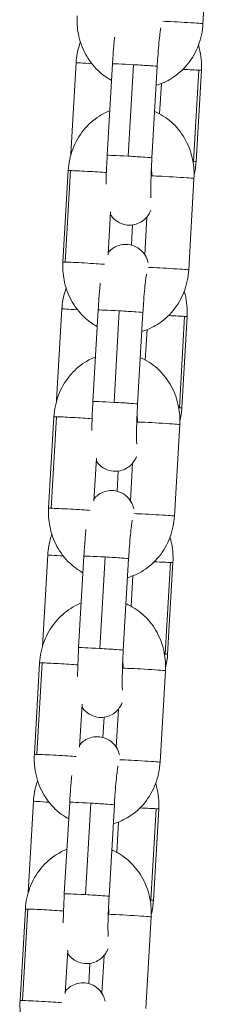
# Model space of a CAD drawing. Units: millimetres. Extents: x -17544 to -1820, y -365 to 2779.
# Drawn here: x -7922 to -7897, y 1130 to 1262 of the extents above; entities that cross this region are included whole.
import ezdxf

# ---------------------------------------------------------------- set-up
doc = ezdxf.new("R2010")
doc.units = ezdxf.units.MM
doc.header["$MEASUREMENT"] = 0

# ---------------------------------------------------------------- blocks, each defined once
blk = doc.blocks.new('front')
at = {"color": 0, "linetype": 'Continuous', "lineweight": 0, "extrusion": (0, 1, -2.22045e-16)}
for p, q in [((-7898.38, -2550.7), (-7899.09, -2562.98)), ((-7916.1, -2568.19), (-7916.8, -2580.46)), ((-7911.22, -2568.35), (-7911.93, -2580.63)), ((-7909.11, -2580.75), (-7908.39, -2568.47)), ((-7905.23, -2568.7), (-7905.94, -2580.98)), ((-7899.64, -2569.21), (-7900.35, -2581.49)), ((-7900.01, -2581.49), (-7899.3, -2569.22)), ((-7904.9, -2575.08), (-7904.67, -2571)), ((-7917.87, -2594.96), (-7917.16, -2582.68)), ((-7916.84, -2582.68), (-7917.55, -2594.96)), ((-7900.3, -2583.75), (-7901.01, -2596.02)), ((-7911.8, -2594), (-7911.47, -2588.23)), ((-7906.6, -2588.91), (-7906.9, -2593.99)), ((-7908.69, -2592.69), (-7908.53, -2589.98)), ((-7918, -2601.23), (-7918.71, -2613.51)), ((-7913.13, -2601.4), (-7913.85, -2613.67)), ((-7911.02, -2613.79), (-7910.31, -2601.51)), ((-7907.14, -2601.74), (-7907.86, -2614.02)), ((-7901.55, -2602.25), (-7902.26, -2614.53)), ((-7901.92, -2614.54), (-7901.21, -2602.26)), ((-7906.82, -2608.12), (-7906.58, -2604.04)), ((-7919.78, -2628), (-7919.07, -2615.73)), ((-7918.75, -2615.72), (-7919.46, -2628)), ((-7902.21, -2616.79), (-7902.92, -2629.06)), ((-7913.72, -2627.04), (-7913.38, -2621.27)), ((-7908.52, -2621.95), (-7908.81, -2627.03)), ((-7910.59, -2625.73), (-7910.44, -2623.02)), ((-7919.91, -2634.27), (-7920.62, -2646.55)), ((-7915.05, -2634.44), (-7915.76, -2646.71)), ((-7912.93, -2646.83), (-7912.22, -2634.55)), ((-7909.06, -2634.78), (-7909.77, -2647.06)), ((-7903.46, -2635.3), (-7904.17, -2647.58)), ((-7903.83, -2647.58), (-7903.12, -2635.3)), ((-7908.73, -2641.16), (-7908.49, -2637.09)), ((-7921.7, -2661.04), (-7920.99, -2648.77)), ((-7920.67, -2648.76), (-7921.38, -2661.04)), ((-7904.12, -2649.83), (-7904.84, -2662.1)), ((-7915.63, -2660.09), (-7915.3, -2654.31)), ((-7910.43, -2654.99), (-7910.73, -2660.07)), ((-7912.5, -2658.78), (-7912.34, -2656.06)), ((-7921.82, -2667.31), (-7922.53, -2679.59)), ((-7916.96, -2667.48), (-7917.68, -2679.75)), ((-7914.85, -2679.87), (-7914.14, -2667.59)), ((-7910.97, -2667.82), (-7911.69, -2680.1)), ((-7905.37, -2668.34), (-7906.07, -2680.62)), ((-7905.74, -2680.62), (-7905.03, -2668.34)), ((-7910.65, -2674.2), (-7910.41, -2670.13)), ((-7923.61, -2694.08), (-7922.9, -2681.81)), ((-7922.58, -2681.8), (-7923.29, -2694.08)), ((-7906.04, -2682.87), (-7906.75, -2695.15)), ((-7917.55, -2693.13), (-7917.21, -2687.35)), ((-7912.35, -2688.03), (-7912.64, -2693.11)), ((-7914.41, -2691.82), (-7914.25, -2689.1))]:
    blk.add_line(p, q, dxfattribs=at)
at = {"color": 0, "linetype": 'Continuous', "lineweight": 0, "extrusion": (3.08149e-33, -2.22045e-16, -1)}
for centre in [(-7902.09, -2562.81), (-7904, -2595.85)]:
    blk.add_ellipse(centre, major_axis=(2.99, -0.17), ratio=0.015277, start_param=-2.496097, end_param=0, dxfattribs=at)
at = {"color": 0, "linetype": 'Continuous', "lineweight": 0, "extrusion": (-3.08149e-33, -2.22045e-16, -1)}
for centre, major_axis, ratio, start_param, end_param in [((-7913.1, -2568.36), (-3, 0.17), 0.010704, -1.268875, 0), ((-7908.94, -2580.81), (-2.99, 0.17), 0.015277, 0, 1.513617), ((-7908.94, -2580.81), (2.99, -0.17), 0.015277, -1.627976, 0), ((-7903.01, -2581.32), (-3, 0.17), 0.010704, -2.661824, -2.611596), ((-7903.01, -2581.32), (3, -0.17), 0.010704, 0, 0.479769), ((-7910.85, -2613.85), (-2.99, 0.17), 0.015277, 0, 1.513617), ((-7910.85, -2613.85), (2.99, -0.17), 0.015277, -1.627976, 0), ((-7916.92, -2634.44), (-3, 0.17), 0.010704, -1.264838, 0), ((-7908.02, -2668.17), (-3, 0.17), 0.010704, -2.661824, -1.736582), ((-7914.68, -2679.93), (-2.99, 0.17), 0.015277, 0, 1.513617)]:
    blk.add_ellipse(centre, major_axis=major_axis, ratio=ratio, start_param=start_param, end_param=end_param, dxfattribs=at)
at = {"color": 0, "linetype": 'Continuous', "lineweight": 0}
for centre, major_axis, ratio, start_param, end_param in [((-7908.23, -2568.53), (-2.99, 0.17), 0.015277, -1.513617, 0), ((-7908.23, -2568.53), (2.99, -0.17), 0.015277, 0, 1.627976), ((-7913.81, -2580.64), (-3, 0.17), 0.010704, 0, 0.147979), ((-7914.16, -2582.86), (-2.99, 0.17), 0.015277, -0.466419, 0), ((-7914.16, -2582.86), (-2.99, 0.17), 0.015277, -2.357949, -0.466419), ((-7903.29, -2583.57), (-2.99, 0.17), 0.015277, -0.466419, -0.396073), ((-7908.73, -2583.21), (0.09, 3.1), 0.89308, -1.60476, -1.32784), ((-7903.29, -2583.57), (2.99, -0.17), 0.015277, 0, 2.675174), ((-7914.88, -2595.14), (-2.99, 0.17), 0.015277, -0.466419, 0), ((-7914.88, -2595.14), (-2.99, 0.17), 0.015277, -2.620822, -0.466419), ((-7910.14, -2601.57), (-2.99, 0.17), 0.015277, -1.513617, 0), ((-7910.14, -2601.57), (2.99, -0.17), 0.015277, 0, 1.627976), ((-7915.72, -2613.68), (-3, 0.17), 0.010704, 0, 0.129117), ((-7916.08, -2615.9), (-2.99, 0.17), 0.015277, -0.466419, 0), ((-7916.08, -2615.9), (-2.99, 0.17), 0.015277, -2.357949, -0.466419), ((-7905.2, -2616.61), (-2.99, 0.17), 0.015277, -0.466419, -0.396073), ((-7910.64, -2616.26), (0.09, 3.1), 0.89308, -1.60476, -1.32784), ((-7905.2, -2616.61), (2.99, -0.17), 0.015277, 0, 2.675174), ((-7916.79, -2628.18), (-2.99, 0.17), 0.015277, -0.466419, 0), ((-7916.79, -2628.18), (-2.99, 0.17), 0.015277, -2.620822, -0.466419), ((-7912.05, -2634.61), (-2.99, 0.17), 0.015277, -1.513617, 0), ((-7912.05, -2634.61), (2.99, -0.17), 0.015277, 0, 1.627976), ((-7917.62, -2646.72), (-3, 0.17), 0.010704, 0, 0.107077), ((-7917.99, -2648.94), (-2.99, 0.17), 0.015277, -0.466419, 0), ((-7917.99, -2648.94), (-2.99, 0.17), 0.015277, -2.357949, -0.466419), ((-7907.12, -2649.65), (-2.99, 0.17), 0.015277, -0.466419, -0.396073), ((-7912.56, -2649.3), (0.09, 3.1), 0.89308, -1.60476, -1.32784), ((-7907.12, -2649.65), (2.99, -0.17), 0.015277, 0, 2.675174), ((-7918.7, -2661.22), (-2.99, 0.17), 0.015277, -0.466419, 0), ((-7918.7, -2661.22), (-2.99, 0.17), 0.015277, -2.620822, -0.466419), ((-7913.97, -2667.65), (-2.99, 0.17), 0.015277, -1.513617, 0), ((-7913.97, -2667.65), (2.99, -0.17), 0.015277, 0, 1.627976), ((-7919.53, -2679.77), (-3, 0.17), 0.010704, 0, 0.079331), ((-7919.91, -2681.98), (-2.99, 0.17), 0.015277, -0.466419, 0), ((-7919.91, -2681.98), (-2.99, 0.17), 0.015277, -2.357949, -0.466419), ((-7909.03, -2682.69), (-2.99, 0.17), 0.015277, -0.466419, -0.396073), ((-7914.47, -2682.34), (0.09, 3.1), 0.89308, -1.60476, -1.32784), ((-7909.03, -2682.69), (2.99, -0.17), 0.015277, 0, 2.675174), ((-7920.62, -2694.26), (-2.99, 0.17), 0.015277, -0.466419, 0), ((-7920.62, -2694.26), (-2.99, 0.17), 0.015277, -2.620822, -0.466419)]:
    blk.add_ellipse(centre, major_axis=major_axis, ratio=ratio, start_param=start_param, end_param=end_param, dxfattribs=at)
at = {"color": 0, "linetype": 'Continuous', "lineweight": 0, "extrusion": (-1.54074e-33, -2.22045e-16, -1)}
for centre, major_axis, ratio, start_param, end_param in [((-7902.3, -2569.04), (-3, 0.17), 0.010704, -2.661824, -1.745977), ((-7904.21, -2602.09), (-3, 0.17), 0.010704, -2.661824, -1.742844), ((-7904.21, -2602.09), (3, -0.17), 0.010704, 0, 0.479769), ((-7904.92, -2614.36), (-3, 0.17), 0.010704, -2.661824, -2.606998), ((-7904.92, -2614.36), (3, -0.17), 0.010704, 0, 0.479769), ((-7906.11, -2635.13), (3, -0.17), 0.010704, 0, 0.479769), ((-7912.77, -2646.89), (2.99, -0.17), 0.015277, -1.627976, 0), ((-7907.83, -2661.93), (2.99, -0.17), 0.015277, -2.496097, 0), ((-7914.68, -2679.93), (2.99, -0.17), 0.015277, -1.627976, 0), ((-7908.73, -2680.45), (3, -0.17), 0.010704, 0, 0.479769)]:
    blk.add_ellipse(centre, major_axis=major_axis, ratio=ratio, start_param=start_param, end_param=end_param, dxfattribs=at)
at = {"color": 0, "linetype": 'Continuous', "lineweight": 0, "extrusion": (1.54074e-33, -2.22045e-16, -1)}
for centre, major_axis, ratio, end_param in [((-7902.3, -2569.04), (3, -0.17), 0.010704, 0.479769), ((-7912.77, -2646.89), (-2.99, 0.17), 0.015277, 1.513617), ((-7906.82, -2647.41), (3, -0.17), 0.010704, 0.479769), ((-7908.02, -2668.17), (3, -0.17), 0.010704, 0.479769)]:
    blk.add_ellipse(centre, major_axis=major_axis, ratio=ratio, start_param=0, end_param=end_param, dxfattribs=at)
at = {"color": 0, "linetype": 'Continuous', "lineweight": 0, "extrusion": (-4.62223e-33, -2.22045e-16, -1)}
for centre, start_param, end_param in [((-7915.01, -2601.4), -1.266857, 0), ((-7906.11, -2635.13), -2.661824, -1.739712)]:
    blk.add_ellipse(centre, major_axis=(-3, 0.17), ratio=0.010704, start_param=start_param, end_param=end_param, dxfattribs=at)
at = {"color": 0, "linetype": 'Continuous', "lineweight": 0, "extrusion": (-6.16298e-33, -2.22045e-16, -1)}
blk.add_ellipse((-7905.92, -2628.89), major_axis=(2.99, -0.17), ratio=0.015277, start_param=-2.496097, end_param=0, dxfattribs=at)
at = {"color": 0, "linetype": 'Continuous', "lineweight": 0, "extrusion": (0, -2.22045e-16, -1)}
for centre, start_param, end_param in [((-7906.82, -2647.41), -2.661824, -2.602435), ((-7918.82, -2667.49), -1.262818, 0), ((-7908.73, -2680.45), -2.661824, -2.597906)]:
    blk.add_ellipse(centre, major_axis=(-3, 0.17), ratio=0.010704, start_param=start_param, end_param=end_param, dxfattribs=at)
at = {"color": 0, "linetype": 'Continuous', "lineweight": 0}
for points, knots in [([(-7911.35, -2570.58), (-7912.01, -2570.23), (-7912.62, -2569.78), (-7913.83, -2568.61), (-7914.4, -2567.86), (-7915.29, -2566.19), (-7915.62, -2565.27), (-7915.95, -2563.54), (-7916, -2562.73), (-7915.96, -2561.92)], [3.532332, 3.532332, 3.532332, 3.532332, 3.789143, 3.789143, 4.107345, 4.107345, 4.437099, 4.437099, 4.712389, 4.712389, 4.712389, 4.712389]), ([(-7899.09, -2562.98), (-7899.15, -2563.97), (-7899.36, -2564.95), (-7900.05, -2566.79), (-7900.54, -2567.65), (-7901.75, -2569.15), (-7902.47, -2569.79), (-7903.93, -2570.71), (-7904.64, -2571.03), (-7905.38, -2571.24)], [1.570796, 1.570796, 1.570796, 1.570796, 1.908959, 1.908959, 2.243609, 2.243609, 2.568887, 2.568887, 2.832077, 2.832077, 2.832077, 2.832077]), ([(-7904.74, -2563.53), (-7904.74, -2563.53), (-7904.74, -2563.54), (-7904.76, -2563.62), (-7904.78, -2563.72), (-7904.82, -2564.02), (-7904.86, -2564.27), (-7904.93, -2564.93), (-7904.98, -2565.35), (-7905.07, -2566.33), (-7905.11, -2566.89), (-7905.18, -2567.87), (-7905.21, -2568.29), (-7905.23, -2568.7)], [6.602237, 6.602237, 6.602237, 6.602237, 6.675247, 6.675247, 6.829521, 6.829521, 7.059192, 7.059192, 7.340893, 7.340893, 7.643781, 7.643781, 7.853982, 7.853982, 7.853982, 7.853982]), ([(-7910.95, -2564.77), (-7910.98, -2565.08), (-7911.01, -2565.41), (-7911.09, -2566.4), (-7911.14, -2567.08), (-7911.2, -2567.97), (-7911.21, -2568.16), (-7911.22, -2568.35)], [7.2439737, 7.2439737, 7.2439737, 7.2439737, 7.4264483, 7.4264483, 7.7609124, 7.7609124, 7.8539816, 7.8539816, 7.8539816, 7.8539816]), ([(-7915.53, -2565.41), (-7915.58, -2565.54), (-7915.62, -2565.68), (-7915.91, -2566.59), (-7916.05, -2567.38), (-7916.1, -2568.19)], [7.5291787, 7.5291787, 7.5291787, 7.5291787, 7.5786117, 7.5786117, 7.8539816, 7.8539816, 7.8539816, 7.8539816]), ([(-7899.3, -2569.22), (-7899.25, -2568.23), (-7899.34, -2567.23), (-7899.62, -2566.13), (-7899.65, -2565.99), (-7899.7, -2565.85)], [4.712389, 4.712389, 4.712389, 4.712389, 5.0515394, 5.0515394, 5.1016865, 5.1016865, 5.1016865, 5.1016865]), ([(-7917.16, -2582.68), (-7917.1, -2581.7), (-7916.89, -2580.72), (-7916.2, -2578.88), (-7915.71, -2578.02), (-7914.5, -2576.52), (-7913.78, -2575.87), (-7912.54, -2575.09), (-7912.07, -2574.85), (-7911.59, -2574.66)], [4.712389, 4.712389, 4.712389, 4.712389, 5.050552, 5.050552, 5.385201, 5.385201, 5.710479, 5.710479, 5.888124, 5.888124, 5.888124, 5.888124]), ([(-7905.58, -2574.75), (-7905.48, -2574.8), (-7905.39, -2574.84), (-7904.48, -2575.27), (-7903.73, -2575.79), (-7902.42, -2577.05), (-7901.85, -2577.81), (-7900.96, -2579.47), (-7900.63, -2580.39), (-7900.3, -2582.13), (-7900.25, -2582.94), (-7900.3, -2583.75)], [6.588041, 6.588041, 6.588041, 6.588041, 6.624488, 6.624488, 6.930736, 6.930736, 7.248938, 7.248938, 7.578692, 7.578692, 7.853982, 7.853982, 7.853982, 7.853982]), ([(-7911.93, -2580.63), (-7911.97, -2581.32), (-7912, -2582.01), (-7912.06, -2583.32), (-7912.07, -2583.95), (-7912.08, -2584.52)], [1.5707963, 1.5707963, 1.5707963, 1.5707963, 1.8997638, 1.8997638, 2.2309861, 2.2309861, 2.2309861, 2.2309861]), ([(-7905.94, -2580.98), (-7905.98, -2581.59), (-7906.01, -2582.21), (-7906.05, -2583.37), (-7906.07, -2583.93), (-7906.09, -2584.89), (-7906.09, -2585.31), (-7906.08, -2585.94), (-7906.07, -2586.17), (-7906.06, -2586.32), (-7906.05, -2586.35), (-7906.05, -2586.35), (-7906.05, -2586.36), (-7906.05, -2586.36)], [1.570796, 1.570796, 1.570796, 1.570796, 1.881826, 1.881826, 2.190765, 2.190765, 2.490088, 2.490088, 2.75671, 2.75671, 2.840778, 2.840778, 2.853146, 2.853146, 2.853146, 2.853146]), ([(-7911.49, -2588.61), (-7911.36, -2588.82), (-7911.16, -2589.1), (-7910.5, -2589.59), (-7910.15, -2589.79), (-7909.41, -2589.99), (-7909.07, -2590.02), (-7908.41, -2589.98), (-7908.11, -2589.9), (-7907.55, -2589.69), (-7907.31, -2589.54), (-7906.87, -2589.22), (-7906.71, -2589.04), (-7906.42, -2588.68), (-7906.33, -2588.52), (-7906.18, -2588.24), (-7906.13, -2588.13), (-7906.09, -2588.03)], [3.0783264, 3.0783264, 3.0783264, 3.0783264, 3.1187308, 3.1187308, 3.1449145, 3.1449145, 3.1641152, 3.1641152, 3.1828106, 3.1828106, 3.2048901, 3.2048901, 3.2351737, 3.2351737, 3.2784006, 3.2784006, 3.3274857, 3.3274857, 3.3274857, 3.3274857]), ([(-7906.46, -2595.05), (-7906.48, -2594.97), (-7906.5, -2594.88), (-7906.59, -2594.6), (-7906.65, -2594.39), (-7906.99, -2593.83), (-7907.19, -2593.53), (-7907.89, -2593.01), (-7908.24, -2592.81), (-7908.98, -2592.61), (-7909.33, -2592.58), (-7909.98, -2592.62), (-7910.28, -2592.7), (-7910.84, -2592.91), (-7911.08, -2593.06), (-7911.51, -2593.38), (-7911.67, -2593.55), (-7911.79, -2593.69)], [6.1014817, 6.1014817, 6.1014817, 6.1014817, 6.1491595, 6.1491595, 6.215493, 6.215493, 6.2603235, 6.2603235, 6.2865072, 6.2865072, 6.3057079, 6.3057079, 6.3244032, 6.3244032, 6.3464828, 6.3464828, 6.375833, 6.375833, 6.375833, 6.375833]), ([(-7913.26, -2603.63), (-7913.93, -2603.27), (-7914.54, -2602.82), (-7915.75, -2601.65), (-7916.31, -2600.9), (-7917.21, -2599.24), (-7917.53, -2598.31), (-7917.86, -2596.58), (-7917.92, -2595.77), (-7917.87, -2594.96)], [3.532332, 3.532332, 3.532332, 3.532332, 3.789143, 3.789143, 4.107345, 4.107345, 4.437099, 4.437099, 4.712389, 4.712389, 4.712389, 4.712389]), ([(-7901.01, -2596.02), (-7901.06, -2597.01), (-7901.27, -2597.99), (-7901.97, -2599.83), (-7902.46, -2600.69), (-7903.67, -2602.19), (-7904.38, -2602.83), (-7905.84, -2603.75), (-7906.55, -2604.07), (-7907.29, -2604.29)], [1.570796, 1.570796, 1.570796, 1.570796, 1.908959, 1.908959, 2.243609, 2.243609, 2.568887, 2.568887, 2.832077, 2.832077, 2.832077, 2.832077]), ([(-7906.65, -2596.57), (-7906.65, -2596.57), (-7906.66, -2596.58), (-7906.67, -2596.66), (-7906.69, -2596.76), (-7906.74, -2597.07), (-7906.77, -2597.31), (-7906.85, -2597.97), (-7906.89, -2598.39), (-7906.98, -2599.37), (-7907.03, -2599.93), (-7907.09, -2600.91), (-7907.12, -2601.33), (-7907.14, -2601.74)], [6.602237, 6.602237, 6.602237, 6.602237, 6.675247, 6.675247, 6.829521, 6.829521, 7.059192, 7.059192, 7.340893, 7.340893, 7.643781, 7.643781, 7.853982, 7.853982, 7.853982, 7.853982]), ([(-7912.86, -2597.81), (-7912.89, -2598.12), (-7912.92, -2598.46), (-7913.01, -2599.44), (-7913.06, -2600.12), (-7913.11, -2601.01), (-7913.12, -2601.2), (-7913.13, -2601.4)], [7.2439737, 7.2439737, 7.2439737, 7.2439737, 7.4264483, 7.4264483, 7.7609124, 7.7609124, 7.8539816, 7.8539816, 7.8539816, 7.8539816]), ([(-7917.44, -2598.46), (-7917.48, -2598.59), (-7917.53, -2598.73), (-7917.81, -2599.63), (-7917.96, -2600.43), (-7918, -2601.23)], [7.5303645, 7.5303645, 7.5303645, 7.5303645, 7.5786117, 7.5786117, 7.8539816, 7.8539816, 7.8539816, 7.8539816]), ([(-7901.21, -2602.26), (-7901.15, -2601.27), (-7901.25, -2600.27), (-7901.52, -2599.17), (-7901.56, -2599.02), (-7901.61, -2598.88)], [4.712389, 4.712389, 4.712389, 4.712389, 5.0515394, 5.0515394, 5.1031467, 5.1031467, 5.1031467, 5.1031467]), ([(-7919.07, -2615.73), (-7919.02, -2614.74), (-7918.81, -2613.76), (-7918.11, -2611.92), (-7917.62, -2611.06), (-7916.41, -2609.56), (-7915.7, -2608.91), (-7914.45, -2608.13), (-7913.98, -2607.89), (-7913.5, -2607.7)], [4.712389, 4.712389, 4.712389, 4.712389, 5.050552, 5.050552, 5.385201, 5.385201, 5.710479, 5.710479, 5.888124, 5.888124, 5.888124, 5.888124]), ([(-7907.5, -2607.8), (-7907.4, -2607.84), (-7907.3, -2607.88), (-7906.39, -2608.31), (-7905.65, -2608.83), (-7904.33, -2610.09), (-7903.77, -2610.85), (-7902.87, -2612.51), (-7902.55, -2613.43), (-7902.22, -2615.17), (-7902.16, -2615.98), (-7902.21, -2616.79)], [6.588041, 6.588041, 6.588041, 6.588041, 6.624488, 6.624488, 6.930736, 6.930736, 7.248938, 7.248938, 7.578692, 7.578692, 7.853982, 7.853982, 7.853982, 7.853982]), ([(-7913.85, -2613.67), (-7913.89, -2614.36), (-7913.92, -2615.05), (-7913.97, -2616.37), (-7913.99, -2616.99), (-7914, -2617.56)], [1.5707963, 1.5707963, 1.5707963, 1.5707963, 1.8997638, 1.8997638, 2.2309861, 2.2309861, 2.2309861, 2.2309861]), ([(-7907.86, -2614.02), (-7907.89, -2614.63), (-7907.92, -2615.25), (-7907.97, -2616.42), (-7907.98, -2616.97), (-7908, -2617.93), (-7908, -2618.35), (-7907.99, -2618.98), (-7907.98, -2619.22), (-7907.97, -2619.37), (-7907.97, -2619.39), (-7907.97, -2619.4), (-7907.97, -2619.4), (-7907.97, -2619.4)], [1.570796, 1.570796, 1.570796, 1.570796, 1.881826, 1.881826, 2.190765, 2.190765, 2.490088, 2.490088, 2.75671, 2.75671, 2.840778, 2.840778, 2.853146, 2.853146, 2.853146, 2.853146]), ([(-7913.41, -2621.65), (-7913.27, -2621.86), (-7913.07, -2622.14), (-7912.42, -2622.63), (-7912.07, -2622.83), (-7911.33, -2623.03), (-7910.98, -2623.07), (-7910.32, -2623.02), (-7910.02, -2622.95), (-7909.46, -2622.73), (-7909.23, -2622.58), (-7908.79, -2622.26), (-7908.63, -2622.08), (-7908.33, -2621.72), (-7908.24, -2621.56), (-7908.09, -2621.28), (-7908.04, -2621.17), (-7908, -2621.07)], [3.0783264, 3.0783264, 3.0783264, 3.0783264, 3.1187308, 3.1187308, 3.1449145, 3.1449145, 3.1641152, 3.1641152, 3.1828106, 3.1828106, 3.2048901, 3.2048901, 3.2351737, 3.2351737, 3.2784006, 3.2784006, 3.3274857, 3.3274857, 3.3274857, 3.3274857]), ([(-7908.38, -2628.09), (-7908.39, -2628.01), (-7908.42, -2627.92), (-7908.51, -2627.64), (-7908.57, -2627.43), (-7908.91, -2626.88), (-7909.11, -2626.57), (-7909.8, -2626.05), (-7910.15, -2625.85), (-7910.89, -2625.65), (-7911.24, -2625.62), (-7911.9, -2625.66), (-7912.2, -2625.74), (-7912.76, -2625.95), (-7912.99, -2626.1), (-7913.42, -2626.42), (-7913.58, -2626.59), (-7913.7, -2626.73)], [6.1014817, 6.1014817, 6.1014817, 6.1014817, 6.1491595, 6.1491595, 6.215493, 6.215493, 6.2603235, 6.2603235, 6.2865072, 6.2865072, 6.3057079, 6.3057079, 6.3244032, 6.3244032, 6.3464828, 6.3464828, 6.375833, 6.375833, 6.375833, 6.375833]), ([(-7915.18, -2636.67), (-7915.84, -2636.31), (-7916.45, -2635.86), (-7917.66, -2634.7), (-7918.23, -2633.94), (-7919.12, -2632.28), (-7919.45, -2631.36), (-7919.78, -2629.62), (-7919.83, -2628.81), (-7919.78, -2628)], [3.532332, 3.532332, 3.532332, 3.532332, 3.789143, 3.789143, 4.107345, 4.107345, 4.437099, 4.437099, 4.712389, 4.712389, 4.712389, 4.712389]), ([(-7902.92, -2629.06), (-7902.98, -2630.05), (-7903.19, -2631.03), (-7903.88, -2632.87), (-7904.37, -2633.73), (-7905.58, -2635.23), (-7906.3, -2635.88), (-7907.76, -2636.79), (-7908.46, -2637.11), (-7909.21, -2637.33)], [1.570796, 1.570796, 1.570796, 1.570796, 1.908959, 1.908959, 2.243609, 2.243609, 2.568887, 2.568887, 2.832077, 2.832077, 2.832077, 2.832077]), ([(-7908.57, -2629.61), (-7908.57, -2629.61), (-7908.57, -2629.63), (-7908.59, -2629.7), (-7908.6, -2629.8), (-7908.65, -2630.11), (-7908.69, -2630.35), (-7908.76, -2631.01), (-7908.81, -2631.43), (-7908.9, -2632.41), (-7908.94, -2632.97), (-7909.01, -2633.95), (-7909.04, -2634.37), (-7909.06, -2634.78)], [6.602237, 6.602237, 6.602237, 6.602237, 6.675247, 6.675247, 6.829521, 6.829521, 7.059192, 7.059192, 7.340893, 7.340893, 7.643781, 7.643781, 7.853982, 7.853982, 7.853982, 7.853982]), ([(-7914.78, -2630.85), (-7914.81, -2631.16), (-7914.84, -2631.5), (-7914.92, -2632.48), (-7914.97, -2633.16), (-7915.03, -2634.05), (-7915.04, -2634.24), (-7915.05, -2634.44)], [7.2439737, 7.2439737, 7.2439737, 7.2439737, 7.4264483, 7.4264483, 7.7609124, 7.7609124, 7.8539816, 7.8539816, 7.8539816, 7.8539816]), ([(-7919.35, -2631.51), (-7919.39, -2631.64), (-7919.44, -2631.77), (-7919.72, -2632.67), (-7919.86, -2633.47), (-7919.91, -2634.27)], [7.5315487, 7.5315487, 7.5315487, 7.5315487, 7.5786117, 7.5786117, 7.8539816, 7.8539816, 7.8539816, 7.8539816]), ([(-7903.12, -2635.3), (-7903.06, -2634.31), (-7903.15, -2633.31), (-7903.43, -2632.2), (-7903.47, -2632.06), (-7903.52, -2631.91)], [4.712389, 4.712389, 4.712389, 4.712389, 5.0515394, 5.0515394, 5.1046064, 5.1046064, 5.1046064, 5.1046064]), ([(-7920.99, -2648.77), (-7920.93, -2647.78), (-7920.72, -2646.8), (-7920.03, -2644.96), (-7919.54, -2644.1), (-7918.33, -2642.6), (-7917.61, -2641.95), (-7916.37, -2641.17), (-7915.9, -2640.93), (-7915.41, -2640.74)], [4.712389, 4.712389, 4.712389, 4.712389, 5.050552, 5.050552, 5.385201, 5.385201, 5.710479, 5.710479, 5.888124, 5.888124, 5.888124, 5.888124]), ([(-7909.41, -2640.84), (-7909.31, -2640.88), (-7909.21, -2640.92), (-7908.31, -2641.35), (-7907.56, -2641.87), (-7906.25, -2643.13), (-7905.68, -2643.89), (-7904.79, -2645.55), (-7904.46, -2646.47), (-7904.13, -2648.21), (-7904.08, -2649.02), (-7904.12, -2649.83)], [6.588041, 6.588041, 6.588041, 6.588041, 6.624488, 6.624488, 6.930736, 6.930736, 7.248938, 7.248938, 7.578692, 7.578692, 7.853982, 7.853982, 7.853982, 7.853982]), ([(-7915.76, -2646.71), (-7915.8, -2647.4), (-7915.83, -2648.09), (-7915.88, -2649.41), (-7915.9, -2650.03), (-7915.91, -2650.6)], [1.5707963, 1.5707963, 1.5707963, 1.5707963, 1.8997638, 1.8997638, 2.2309861, 2.2309861, 2.2309861, 2.2309861]), ([(-7909.77, -2647.06), (-7909.81, -2647.67), (-7909.84, -2648.29), (-7909.88, -2649.46), (-7909.9, -2650.01), (-7909.92, -2650.97), (-7909.92, -2651.39), (-7909.91, -2652.02), (-7909.9, -2652.26), (-7909.88, -2652.41), (-7909.88, -2652.43), (-7909.88, -2652.44), (-7909.88, -2652.44), (-7909.88, -2652.44)], [1.570796, 1.570796, 1.570796, 1.570796, 1.881826, 1.881826, 2.190765, 2.190765, 2.490088, 2.490088, 2.75671, 2.75671, 2.840778, 2.840778, 2.853146, 2.853146, 2.853146, 2.853146]), ([(-7915.32, -2654.69), (-7915.18, -2654.9), (-7914.99, -2655.18), (-7914.33, -2655.67), (-7913.98, -2655.87), (-7913.24, -2656.07), (-7912.89, -2656.11), (-7912.24, -2656.06), (-7911.94, -2655.99), (-7911.38, -2655.77), (-7911.14, -2655.63), (-7910.7, -2655.3), (-7910.54, -2655.12), (-7910.25, -2654.76), (-7910.16, -2654.6), (-7910, -2654.32), (-7909.96, -2654.21), (-7909.92, -2654.11)], [3.0783264, 3.0783264, 3.0783264, 3.0783264, 3.1187308, 3.1187308, 3.1449145, 3.1449145, 3.1641152, 3.1641152, 3.1828106, 3.1828106, 3.2048901, 3.2048901, 3.2351737, 3.2351737, 3.2784006, 3.2784006, 3.3274857, 3.3274857, 3.3274857, 3.3274857]), ([(-7910.29, -2661.13), (-7910.31, -2661.05), (-7910.33, -2660.96), (-7910.42, -2660.68), (-7910.48, -2660.47), (-7910.82, -2659.92), (-7911.02, -2659.61), (-7911.72, -2659.09), (-7912.07, -2658.89), (-7912.81, -2658.69), (-7913.15, -2658.66), (-7913.81, -2658.7), (-7914.11, -2658.78), (-7914.67, -2658.99), (-7914.91, -2659.14), (-7915.34, -2659.46), (-7915.5, -2659.63), (-7915.62, -2659.77)], [6.1014817, 6.1014817, 6.1014817, 6.1014817, 6.1491595, 6.1491595, 6.215493, 6.215493, 6.2603235, 6.2603235, 6.2865072, 6.2865072, 6.3057079, 6.3057079, 6.3244032, 6.3244032, 6.3464828, 6.3464828, 6.375833, 6.375833, 6.375833, 6.375833]), ([(-7917.09, -2669.71), (-7917.75, -2669.35), (-7918.36, -2668.9), (-7919.58, -2667.74), (-7920.14, -2666.98), (-7921.04, -2665.32), (-7921.36, -2664.4), (-7921.69, -2662.66), (-7921.75, -2661.85), (-7921.7, -2661.04)], [3.532332, 3.532332, 3.532332, 3.532332, 3.789143, 3.789143, 4.107345, 4.107345, 4.437099, 4.437099, 4.712389, 4.712389, 4.712389, 4.712389]), ([(-7904.84, -2662.1), (-7904.89, -2663.09), (-7905.1, -2664.07), (-7905.8, -2665.91), (-7906.29, -2666.77), (-7907.5, -2668.27), (-7908.21, -2668.92), (-7909.67, -2669.83), (-7910.38, -2670.15), (-7911.12, -2670.37)], [1.570796, 1.570796, 1.570796, 1.570796, 1.908959, 1.908959, 2.243609, 2.243609, 2.568887, 2.568887, 2.832077, 2.832077, 2.832077, 2.832077]), ([(-7910.48, -2662.65), (-7910.48, -2662.65), (-7910.49, -2662.67), (-7910.5, -2662.74), (-7910.52, -2662.84), (-7910.57, -2663.15), (-7910.6, -2663.4), (-7910.68, -2664.05), (-7910.72, -2664.48), (-7910.81, -2665.45), (-7910.85, -2666.01), (-7910.92, -2667), (-7910.95, -2667.41), (-7910.97, -2667.82)], [6.602237, 6.602237, 6.602237, 6.602237, 6.675247, 6.675247, 6.829521, 6.829521, 7.059192, 7.059192, 7.340893, 7.340893, 7.643781, 7.643781, 7.853982, 7.853982, 7.853982, 7.853982]), ([(-7916.69, -2663.89), (-7916.72, -2664.2), (-7916.75, -2664.54), (-7916.83, -2665.52), (-7916.88, -2666.2), (-7916.94, -2667.09), (-7916.95, -2667.28), (-7916.96, -2667.48)], [7.2439737, 7.2439737, 7.2439737, 7.2439737, 7.4264483, 7.4264483, 7.7609124, 7.7609124, 7.8539816, 7.8539816, 7.8539816, 7.8539816]), ([(-7921.26, -2664.57), (-7921.3, -2664.69), (-7921.35, -2664.82), (-7921.63, -2665.71), (-7921.77, -2666.51), (-7921.82, -2667.31)], [7.5327314, 7.5327314, 7.5327314, 7.5327314, 7.5786117, 7.5786117, 7.8539816, 7.8539816, 7.8539816, 7.8539816]), ([(-7905.03, -2668.34), (-7904.97, -2667.36), (-7905.06, -2666.36), (-7905.34, -2665.24), (-7905.38, -2665.09), (-7905.43, -2664.94)], [4.712389, 4.712389, 4.712389, 4.712389, 5.0515394, 5.0515394, 5.1060658, 5.1060658, 5.1060658, 5.1060658]), ([(-7922.9, -2681.81), (-7922.85, -2680.82), (-7922.64, -2679.84), (-7921.94, -2678), (-7921.45, -2677.14), (-7920.24, -2675.64), (-7919.52, -2675), (-7918.28, -2674.21), (-7917.81, -2673.97), (-7917.33, -2673.79)], [4.712389, 4.712389, 4.712389, 4.712389, 5.050552, 5.050552, 5.385201, 5.385201, 5.710479, 5.710479, 5.888124, 5.888124, 5.888124, 5.888124]), ([(-7911.32, -2673.88), (-7911.23, -2673.92), (-7911.13, -2673.96), (-7910.22, -2674.39), (-7909.48, -2674.91), (-7908.16, -2676.18), (-7907.6, -2676.93), (-7906.7, -2678.59), (-7906.38, -2679.51), (-7906.04, -2681.25), (-7905.99, -2682.06), (-7906.04, -2682.87)], [6.588041, 6.588041, 6.588041, 6.588041, 6.624488, 6.624488, 6.930736, 6.930736, 7.248938, 7.248938, 7.578692, 7.578692, 7.853982, 7.853982, 7.853982, 7.853982]), ([(-7917.68, -2679.75), (-7917.72, -2680.44), (-7917.75, -2681.13), (-7917.8, -2682.45), (-7917.82, -2683.08), (-7917.82, -2683.64)], [1.5707963, 1.5707963, 1.5707963, 1.5707963, 1.8997638, 1.8997638, 2.2309861, 2.2309861, 2.2309861, 2.2309861]), ([(-7911.69, -2680.1), (-7911.72, -2680.72), (-7911.75, -2681.33), (-7911.8, -2682.5), (-7911.81, -2683.05), (-7911.83, -2684.02), (-7911.83, -2684.44), (-7911.82, -2685.06), (-7911.81, -2685.3), (-7911.8, -2685.45), (-7911.8, -2685.47), (-7911.8, -2685.48), (-7911.8, -2685.48), (-7911.8, -2685.48)], [1.570796, 1.570796, 1.570796, 1.570796, 1.881826, 1.881826, 2.190765, 2.190765, 2.490088, 2.490088, 2.75671, 2.75671, 2.840778, 2.840778, 2.853146, 2.853146, 2.853146, 2.853146]), ([(-7917.24, -2687.73), (-7917.1, -2687.95), (-7916.9, -2688.22), (-7916.25, -2688.71), (-7915.9, -2688.91), (-7915.16, -2689.11), (-7914.81, -2689.15), (-7914.15, -2689.1), (-7913.85, -2689.03), (-7913.29, -2688.81), (-7913.06, -2688.67), (-7912.62, -2688.34), (-7912.46, -2688.16), (-7912.16, -2687.81), (-7912.07, -2687.64), (-7911.92, -2687.36), (-7911.87, -2687.25), (-7911.83, -2687.15)], [3.0783264, 3.0783264, 3.0783264, 3.0783264, 3.1187308, 3.1187308, 3.1449145, 3.1449145, 3.1641152, 3.1641152, 3.1828106, 3.1828106, 3.2048901, 3.2048901, 3.2351737, 3.2351737, 3.2784006, 3.2784006, 3.3274857, 3.3274857, 3.3274857, 3.3274857]), ([(-7912.21, -2694.18), (-7912.22, -2694.09), (-7912.25, -2694), (-7912.34, -2693.72), (-7912.4, -2693.51), (-7912.74, -2692.96), (-7912.94, -2692.65), (-7913.63, -2692.13), (-7913.98, -2691.93), (-7914.72, -2691.73), (-7915.07, -2691.7), (-7915.73, -2691.74), (-7916.03, -2691.82), (-7916.59, -2692.03), (-7916.82, -2692.18), (-7917.25, -2692.5), (-7917.41, -2692.67), (-7917.53, -2692.82)], [6.1014817, 6.1014817, 6.1014817, 6.1014817, 6.1491595, 6.1491595, 6.215493, 6.215493, 6.2603235, 6.2603235, 6.2865072, 6.2865072, 6.3057079, 6.3057079, 6.3244032, 6.3244032, 6.3464828, 6.3464828, 6.375833, 6.375833, 6.375833, 6.375833]), ([(-7919.01, -2702.75), (-7919.67, -2702.39), (-7920.28, -2701.94), (-7921.49, -2700.78), (-7922.06, -2700.02), (-7922.95, -2698.36), (-7923.28, -2697.44), (-7923.61, -2695.7), (-7923.66, -2694.89), (-7923.61, -2694.08)], [3.532332, 3.532332, 3.532332, 3.532332, 3.789143, 3.789143, 4.107345, 4.107345, 4.437099, 4.437099, 4.712389, 4.712389, 4.712389, 4.712389])]:
    blk.add_open_spline(points, degree=3, knots=knots, dxfattribs=at)
for points in [[(-7916.8, -2580.46), (-7916.81, -2580.51), (-7916.81, -2580.56), (-7916.81, -2580.61)], [(-7900.28, -2583.27), (-7900.14, -2582.69), (-7900.05, -2582.09), (-7900.01, -2581.49)], [(-7918.71, -2613.51), (-7918.71, -2613.54), (-7918.72, -2613.58), (-7918.72, -2613.62)], [(-7902.19, -2616.34), (-7902.05, -2615.75), (-7901.96, -2615.14), (-7901.92, -2614.54)], [(-7920.62, -2646.55), (-7920.62, -2646.58), (-7920.62, -2646.6), (-7920.62, -2646.63)], [(-7904.11, -2649.41), (-7903.96, -2648.81), (-7903.86, -2648.2), (-7903.83, -2647.58)], [(-7922.53, -2679.59), (-7922.53, -2679.61), (-7922.53, -2679.62), (-7922.53, -2679.64)], [(-7906.02, -2682.49), (-7905.87, -2681.88), (-7905.77, -2681.25), (-7905.74, -2680.62)]]:
    blk.add_open_spline(points, degree=3, dxfattribs=at)

msp = doc.modelspace()

# ---------------------------------------------------------------- block references
msp.add_blockref('front', (1.181, 3824.823, -1274.641))

doc.saveas('drawing.dxf')
